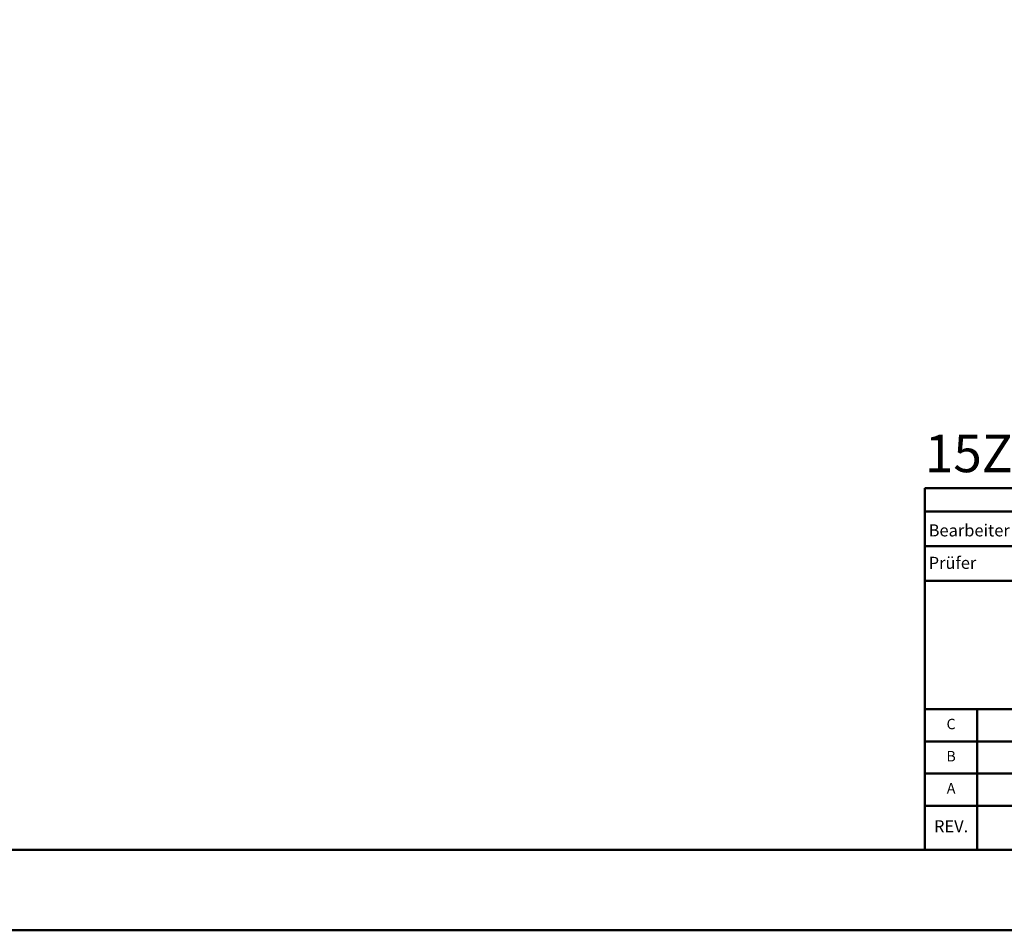
# Model space of a CAD drawing. Units: millimetres. Extents: x 0 to 2520, y -30 to 446.
# Drawn here: x 1436 to 1620, y 0 to 170 of the extents above; entities that cross this region are included whole.
import ezdxf
from ezdxf.enums import TextEntityAlignment as Align

# ---------------------------------------------------------------- set-up
doc = ezdxf.new("R2010")
doc.units = ezdxf.units.MM
for name, color, linetype, lineweight in [('AM_0', 7, 'Continuous', 50), ('AM_6', 2, 'Continuous', 35), ('AM_BOR', 7, 'Continuous', 50)]:
    doc.layers.add(name, color=color, linetype=linetype, lineweight=lineweight)
doc.layers.add('AM_12', color=7, linetype='Continuous', lineweight=50, plot=False)
doc.styles.add('ISO Proportional', font='isocp.shx')
doc.styles.get("Standard").update_dxf_attribs({"font": 'isocp.shx'})

# ---------------------------------------------------------------- blocks, each defined once
blk = doc.blocks.new('DIN_A3_BOS')
at = {"layer": 'AM_12'}
blk.add_lwpolyline([(0, 0), (420, 0), (420, 297), (0, 297)], close=True, dxfattribs=at)
at = {"layer": 'AM_BOR'}
blk.add_lwpolyline([(20, 10), (410, 10), (410, 287), (20, 287)], close=True, dxfattribs=at)
blk = doc.blocks.new('TITLE_BOS')
at = {"layer": 'AM_BOR'}
for p, q in [((0, 45), (-180, 45)), ((-180, 45), (-180, 0)), ((-180, 42.1), (-110, 42.1)), ((-180, 37.8), (-110, 37.8)), ((-180, 33.5), (-110, 33.5)), ((-180, 0), (-180, 3.73))]:
    blk.add_line(p, q, dxfattribs=at)
blk.add_lwpolyline([(-180, 0), (0, 0), (0, 44.76)], dxfattribs=at)
at = {"layer": 'AM_BOR', "char_height": 1.5, "width": 39.7377, "attachment_point": 1}
for s, insert in [('{\\C1;Bearbeiter}', (-179.54, 40.51)), ('{\\C1;Prüfer}', (-179.54, 36.47))]:
    blk.add_mtext(s, dxfattribs=dict(at, insert=insert))
at = {"layer": 'AM_BOR'}
for tag, p, height in [('GEN-TITLE-DES1', (-108.62, 40.59), 3.65), ('GEN-TITLE-NAME', (-161.08, 38.82), 2), ('GEN-TITLE-DES2', (-108.5, 35), 3.65), ('NAME-PRUEFER', (-161.07, 34.6), 2), ('GEN-TITLE-DES2-ENG', (-108.62, 30.37), 3), ('GEN-TITLE-DWG', (-71.93, 25.57), 2.5), ('DOC_REVISION', (-30.94, 26.09), 2), ('BAANNR.', (-71.89, 21.39), 2.5), ('PART_REVISION', (-30.94, 22), 2), ('GEN-TITLE-SCA', (-21.98, 21.55), 2.5), ('CDN_STATUS', (-71.99, 17.74), 2.5)]:
    blk.add_attdef(tag, p, '', height=height, dxfattribs=at)
for tag, p in [('GEN-TITLE-DAT', (-119.6, 38.83)), ('DATUM-PRUEFER', (-119.6, 34.53))]:
    blk.add_attdef(tag, text='', height=2, dxfattribs=at).set_placement(p, align=Align.CENTER)
blk = doc.blocks.new('*T157')
at = {"color": 0, "linetype": 'ByBlock', "lineweight": -2}
for p, q in [((0, 17.5), (70, 17.5)), ((0, 0), (0, 17.5)), ((6.5, 0), (6.5, 17.5)), ((51.5, 0), (51.5, 17.5)), ((60, 0), (60, 17.5)), ((70, 0), (70, 17.5)), ((0, 13.5), (70, 13.5)), ((0, 9.5), (70, 9.5)), ((0, 5.5), (70, 5.5)), ((0, 0), (70, 0))]:
    blk.add_line(p, q, dxfattribs=at)
at = {"color": 0, "attachment_point": 5, "style": 'ISO Proportional'}
for s, insert, char_height, width in [('C', (3.25, 15.5), 1.3, 5.5), ('Anker verlängert bei 15ZAsd und 15ZAsFd', (29, 15.5), 1.3, 44), ('S.Lö', (55.75, 15.5), 1.3, 7.5), ('03.11.2022', (65, 15.5), 1.3, 9), ('B', (3.25, 11.5), 1.3, 5.5), ('Mörtelschutzkasten (gefälzt) ersetzt', (29, 11.5), 1.3, 44), ('S.Lö', (55.75, 11.5), 1.3, 7.5), ('01.06.2022', (65, 11.5), 1.3, 9), ('A', (3.25, 7.5), 1.3, 5.5), ('Zierfalz neu bemaßt,Zeichn.überarbeitet', (29, 7.5), 1.3, 44), ('S.Lö', (55.75, 7.5), 1.3, 7.5), ('13.02.2020', (65, 7.5), 1.3, 9), ('REV.', (3.25, 2.75), 1.5, 5.5), ('Änderung', (29, 2.75), 1.5, 44), ('Name', (55.75, 2.75), 1.5, 7.5), ('Datum', (65, 2.75), 1.5, 9)]:
    blk.add_mtext(s, dxfattribs=dict(at, insert=insert, char_height=char_height, width=width))
blk = doc.blocks.new('vaac_RevBlock')
blk.add_blockref('*T157', (-70, 0))

msp = doc.modelspace()

# ---------------------------------------------------------------- block references
at = {"layer": 'AM_0', "lineweight": 0, "xscale": 1.5, "yscale": 1.5, "zscale": 1.5}
for name, p in [('DIN_A3_BOS', (1260, 0)), ('TITLE_BOS', (1875, 15))]:
    msp.add_blockref(name, p, dxfattribs=at)
at = {"layer": 'AM_0', "xscale": 1.500000000000001, "yscale": 1.500000000000001, "zscale": 1.500000000000001}
msp.add_blockref('vaac_RevBlock', (1710, 15), dxfattribs=at)

# ---------------------------------------------------------------- texts
at = {"layer": 'AM_6', "insert": (1605, 92.5), "char_height": 7, "width": 35, "attachment_point": 1}
msp.add_mtext('15ZAuFd', dxfattribs=at)

doc.saveas('drawing.dxf')
